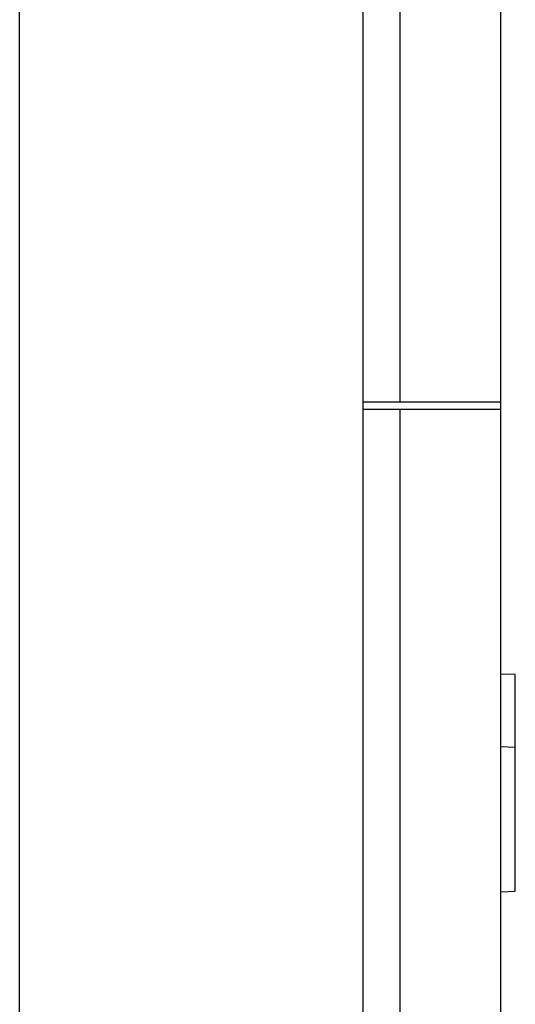
# Model space of a CAD drawing. Units: millimetres. Extents: x 2 to 418, y 4 to 293.
# Drawn here: x 239 to 246, y 113 to 126 of the extents above; entities that cross this region are included whole.
import ezdxf

# ---------------------------------------------------------------- set-up
doc = ezdxf.new("R2010")
doc.units = ezdxf.units.MM

# ---------------------------------------------------------------- blocks, each defined once
blk = doc.blocks.new('A$C77885CE0')
for p, q in [((27.6, -149.833), (27.6, 34.267)), ((31.4, -145.937), (31.4, 25.137)), ((18.123, -148.8), (18.123, 17.766)), ((28.609, 4.955), (28.609, -94.8)), ((27.6, -94.8), (31.4, -94.8)), ((27.6, -95), (31.4, -95)), ((28.609, -95), (28.609, -148.929)), ((31.8, -102.314), (31.4, -102.3)), ((31.8, -108.286), (31.8, -102.314)), ((31.4, -104.3), (31.8, -104.314)), ((31.4, -108.3), (31.8, -108.286))]:
    blk.add_line(p, q)

msp = doc.modelspace()

# ---------------------------------------------------------------- block references
at = {"ltscale": 0.5, "xscale": 0.5, "yscale": 0.5, "zscale": 0.5}
msp.add_blockref('A$C77885CE0', (229.6997, 168.5406), dxfattribs=at)

doc.saveas('drawing.dxf')
